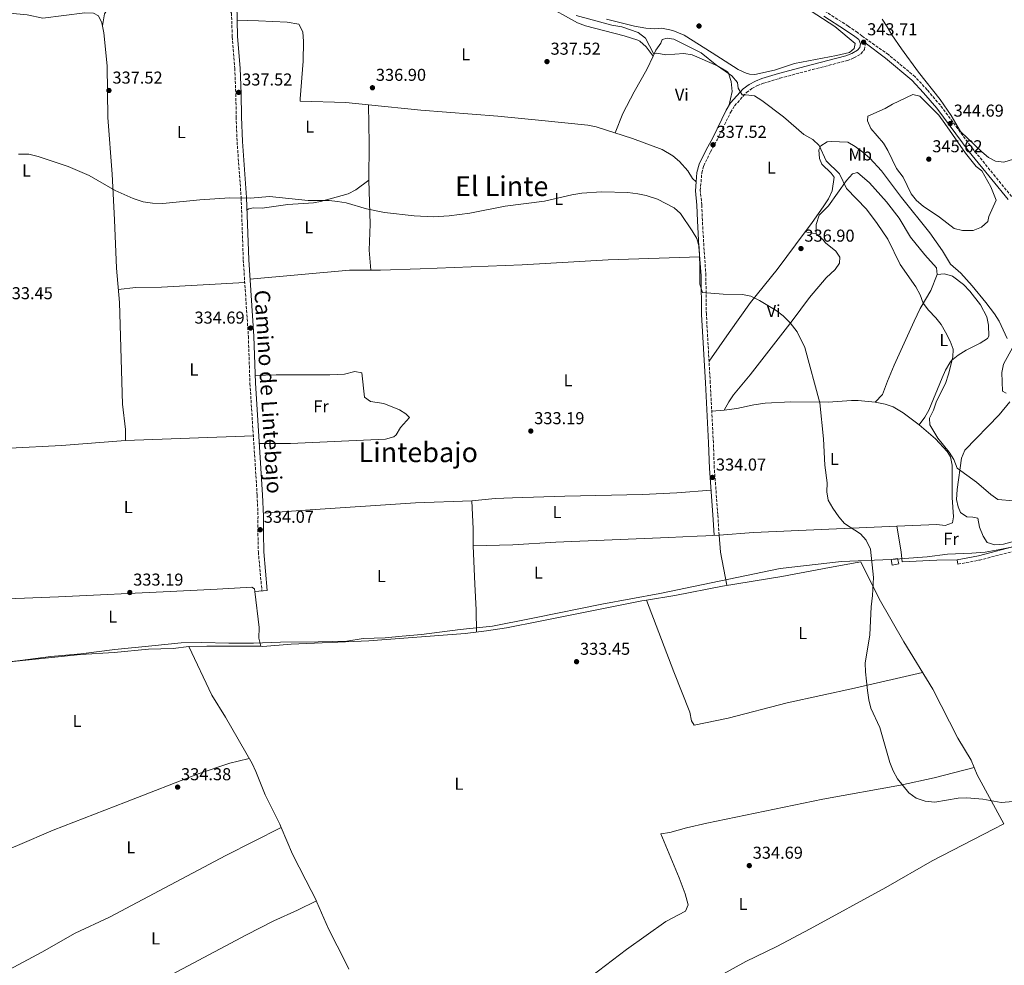
# Model space of a CAD drawing. Units: metres. Extents: x 594118 to 597570, y 4705937 to 4708296.
# Drawn here: x 596699 to 597271, y 4707237 to 4707786 of the extents above; entities that cross this region are included whole.
import ezdxf
from ezdxf.enums import TextEntityAlignment as Align

# ---------------------------------------------------------------- set-up
doc = ezdxf.new("R2010")
doc.units = ezdxf.units.M
doc.header["$MEASUREMENT"] = 0
doc.linetypes.add('DGN Style 3', pattern=[2.435890702152634, 1.739921930109024, -0.6959687720436097])
for name, color, linetype, lineweight in [('Balsa-alberca', 142, 'Continuous', 0), ('Camino', 7, 'DGN Style 3', 0), ('Caseta-cabaña', 1, 'Continuous', 0), ('Cota de punto acotado terreno', 7, 'Continuous', 0), ('Curva de nivel intermedia', 30, 'Continuous', 0), ('Etiqueta de uso rústico', 92, 'Continuous', 0), ('Límite de municipio', 7, 'Continuous', 0), ('Línea de cambio de uso (parcela vista)', 92, 'Continuous', 0), ('Margen derecho', 7, 'Continuous', 0), ('Punto acotado terreno (símbolo)', 7, 'Continuous', 0), ('Texto de Área (paraje) menor', 7, 'Continuous', 0)]:
    doc.layers.add(name, color=color, linetype=linetype, lineweight=lineweight)
doc.styles.add('Style-Arial', font='arial.ttf')

# ---------------------------------------------------------------- blocks, each defined once
blk = doc.blocks.new('5PATER')
at = {"layer": 'Balsa-alberca', "linetype": 'Continuous', "lineweight": 0}
h = blk.add_hatch(color=51, dxfattribs=at)
edge = h.paths.add_edge_path()
edge.add_ellipse((0, 0), major_axis=(-0.1095731443231308, -0.1110710700762829), ratio=0.9994222409660317, start_angle=0, end_angle=360)

msp = doc.modelspace()

# ---------------------------------------------------------------- linework, layer by layer
at = {"layer": 'Camino', "color": 7, "linetype": 'DGN Style 3', "lineweight": 0}
for points in [[(597189.0899999986, 4707776.28, 343.5399999999937), (597188.4899999973, 4707776.760000001, 343.4700000000012), (597185.8500000021, 4707778.890000001, 344.0899999999965), (597180.4099999993, 4707782.550000002, 343.7799999999989), (597167.8299999975, 4707790.640000002, 344.070000000007), (597126.8700000001, 4707819.790000002, 344.3999999999942), (597100.0900000003, 4707838.380000004, 344.7899999999936), (597073.9899999979, 4707855.090000001, 345.3300000000018), (597064.8599999994, 4707863.670000001, 345.3300000000018), (597062.2100000008, 4707867.350000001, 345.3300000000018), (597055.0799999983, 4707880.800000002, 345.0299999999989), (597041.3500000021, 4707905.100000001, 345.020000000004), (597032.6299999983, 4707919.52, 345.3300000000018), (597024.0300000017, 4707934.58, 345.949999999997), (597013.0100000021, 4707951.540000001, 345.949999999997)], [(596811.2199999979, 4707821.890000002, 342.6900000000023), (596816.4799999994, 4707820.070000002, 342.6900000000023), (596820.1600000008, 4707816.800000002, 341.7599999999948), (596820.7100000007, 4707815.940000001, 341.7599999999948), (596821.7899999979, 4707804.07, 340.5), (596821.949999999, 4707795.220000001, 339.5899999999965), (596822.4600000008, 4707776.41, 339.0700000000072), (596823.9299999992, 4707758.050000003, 337.7400000000054), (596824.5700000008, 4707743.17, 337.1399999999995), (596824.7699999998, 4707729.75, 335.8800000000046), (596825.3099999984, 4707715.380000004, 336.1900000000024), (596827.6599999998, 4707682.830000003, 335.2799999999989), (596828.8899999993, 4707646.630000001, 334.9499999999971), (596831.8399999996, 4707602.310000001, 334.3300000000019), (596832.7800000006, 4707574.850000001, 334.2899999999935), (596836.9600000004, 4707509.960000001, 333.7700000000042), (596837.4600000011, 4707497.810000002, 333.7100000000063), (596837.3999999985, 4707487.850000001, 334.0200000000041), (596837.6499999989, 4707476.930000002, 333.7799999999988), (596839.7099999996, 4707454.390000002, 333.7100000000063)], [(597105.3200000006, 4707486.830000001, 333.5700000000069), (597104.6400000012, 4707498.74, 334.1900000000024), (597102.5599999981, 4707525.590000001, 334.4999999999999), (597102.0300000005, 4707540.540000002, 334.199999999997), (597100.2199999979, 4707575.34, 334.1900000000024), (597097.9600000002, 4707615.100000001, 334.8099999999977), (597097.6799999987, 4707637.630000002, 335.8099999999976), (597096.510000002, 4707654.670000001, 335.4299999999931), (597095.6400000001, 4707669.590000001, 336.0299999999989), (597095.3399999985, 4707678.680000001, 336.0399999999935), (597094.4499999988, 4707686.980000001, 336.0399999999935), (597094.86, 4707691.949999999, 336.0399999999935), (597095.2600000001, 4707697.11, 336.6600000000035), (597096.409999999, 4707701.320000002, 337.2799999999988), (597100.3399999985, 4707709.430000001, 338.2100000000063), (597104.1700000018, 4707716.410000001, 337.8999999999943), (597111.9999999994, 4707732.350000001, 338.8300000000019), (597114.3399999996, 4707736.270000001, 339.7599999999949), (597121.2499999986, 4707744, 340.3800000000046), (597124.3799999978, 4707746.279999999, 341.0000000000001), (597127.600000001, 4707748.07, 341.3099999999976), (597131.1599999993, 4707749.370000001, 341.9299999999931), (597140.5899999996, 4707752.27, 342.1499999999941), (597159.5799999975, 4707757.33, 342.8200000000071), (597179.9299999988, 4707762.550000002, 342.8600000000007), (597183.7399999975, 4707764.060000001, 343.1600000000035), (597187.7499999997, 4707766.390000002, 343.1600000000035), (597189.7800000014, 4707768.910000001, 343.4700000000012), (597190.3799999983, 4707772.59, 343.4700000000012), (597190.2899999989, 4707772.830000001, 343.5299999999988)], [(597275.3299999986, 4707683.570000002, 345.020000000004), (597265.7999999999, 4707695.160000001, 344.7100000000065), (597252.7699999989, 4707711.260000001, 345.020000000004), (597233.9100000006, 4707736.580000001, 344.9100000000035), (597226.1900000003, 4707745.560000002, 344.3999999999942), (597219.2699999979, 4707753.100000001, 344.5200000000042), (597203.7600000004, 4707766.029999999, 343.1600000000035), (597189.0899999986, 4707776.28, 343.5399999999937)], [(597244.1700000024, 4707469.880000002, 337.5899999999966), (597256.5700000009, 4707472.210000001, 337.5899999999966), (597280.1200000008, 4707478.34, 339.1399999999993), (597286.5399999979, 4707480.020000001, 339.7599999999949), (597294.3900000001, 4707482.250000001, 341.9299999999931), (597300.5199999991, 4707483.449999999, 341.6799999999931)]]:
    msp.add_polyline3d(points, dxfattribs=at)
at = {"layer": 'Caseta-cabaña', "color": 1, "linetype": 'Continuous', "lineweight": 0}
msp.add_polyline3d([(597209.7800000003, 4707470, 338.5200000000041), (597205.8600000005, 4707469.380000001, 338.2100000000065), (597205.3200000003, 4707472.51, 338.5200000000041), (597209.0499999998, 4707473.109999999, 338.5200000000041)], close=True, dxfattribs=at)
msp.add_polyline3d([(597205.8600000005, 4707469.380000001, 338.2100000000065), (597205.3200000003, 4707472.51, 338.5200000000041), (597209.0499999998, 4707473.109999999, 338.5200000000041), (597209.7800000003, 4707470, 338.5200000000041), (597205.8600000005, 4707469.380000001, 338.2100000000065)], dxfattribs=at)
at = {"layer": 'Curva de nivel intermedia', "color": 30, "linetype": 'Continuous', "lineweight": 0, "flags": 128}
for points, elevation in [([(597022.3300000007, 4707788.789999999), (597042.9700000003, 4707783.23), (597048.8200000019, 4707782.220000002), (597058.25, 4707778.859999999), (597062.5500000005, 4707775.609999999), (597067.3300000015, 4707766.640000001), (597069.2000000002, 4707766.84), (597074.4599999995, 4707765.9), (597084.8300000008, 4707766.619999999), (597089.7900000006, 4707765.980000001), (597104.4500000011, 4707759.579999999), (597112.850000001, 4707753.759999999), (597115.9600000002, 4707749.84), (597116.4299999995, 4707746.499999999), (597118.7499999997, 4707742.569999999), (597120.9500000014, 4707742.739999999), (597125.8900000011, 4707742.010000001), (597130.2499999997, 4707739.429999999), (597142.8200000003, 4707729.929999999), (597154.5199999993, 4707719.660000001), (597159.7899999998, 4707716.599999999), (597163.5000000002, 4707713.25), (597167.6200000019, 4707704.199999998), (597175.2400000016, 4707696.71), (597179.4000000014, 4707688.119999998), (597190.9400000017, 4707676.26), (597197.2500000015, 4707667.930000001), (597203.3899999993, 4707658.789999999), (597210.6500000014, 4707644.09), (597219.7400000019, 4707631.09), (597222.2100000017, 4707626.330000001), (597223.9700000008, 4707621.489999999)], 340.0000000000001), ([(597200.040000001, 4707786.699999998), (597203.0300000017, 4707782.21), (597205.7300000017, 4707777.489999999), (597211.4300000014, 4707769.409999999)], 345.0000000000001), ([(597211.4300000014, 4707769.409999999), (597221.2599999995, 4707755.800000002), (597233.7400000008, 4707739.930000001), (597240.1500000014, 4707730.689999999), (597245.5899999995, 4707721.409999998), (597257.9800000013, 4707709.509999999), (597261.8300000003, 4707706.31), (597266.0500000003, 4707704.079999999), (597270.7400000021, 4707703.61), (597286.4800000021, 4707708.429999999)], 345.0000000000001), ([(597217.9400000003, 4707742.909999999), (597206.0500000013, 4707737.300000001), (597201.7799999999, 4707734.690000001), (597191.8600000002, 4707730.309999999), (597191.5300000017, 4707727.59), (597193.540000001, 4707723.08), (597200.8300000001, 4707714.550000001), (597203.4000000004, 4707710.26), (597208.3800000004, 4707699.869999998), (597212.2600000007, 4707694.74), (597216.9900000005, 4707685.17), (597220.0400000013, 4707681.210000001), (597223.8900000004, 4707677.91), (597233.3600000008, 4707671.619999997), (597241.9700000007, 4707665.02), (597246.820000001, 4707663.75), (597252.9299999998, 4707663.899999999), (597257.8400000005, 4707665.699999999), (597261.5599999998, 4707669.029999999), (597262.0200000004, 4707671.880000002), (597266.360000001, 4707681.399999999), (597263.2400000007, 4707689.099999999), (597258.0199999993, 4707698.489999999), (597254.7000000001, 4707700.939999999), (597248.4700000007, 4707708.76), (597236.4600000011, 4707726.02), (597233.0200000011, 4707730.749999999), (597221.9800000016, 4707741.829999999), (597217.9400000003, 4707742.909999999)], 345.0000000000001), ([(596698.3800000014, 4707708.230000001), (596704.3000000002, 4707708.119999998), (596709.6600000003, 4707706.88), (596727.1200000013, 4707701.050000001), (596739.3299999998, 4707695.749999999), (596754.5400000003, 4707687.099999999), (596764.9100000015, 4707682.489999999), (596770.6700000016, 4707680.5), (596776.0700000018, 4707679.609999998), (596782.1300000014, 4707679.439999999), (596803.5700000012, 4707681.600000001), (596821.150000001, 4707682.800000001), (596833.0700000012, 4707682.630000001), (596844.1700000011, 4707683.520000001), (596866.6600000014, 4707681.33), (596878.7300000014, 4707681.220000001), (596883.7100000014, 4707680.720000001), (596888.7600000007, 4707679.789999999), (596900.4700000008, 4707676.359999998), (596910.9699999995, 4707674.3), (596928.280000001, 4707672.3), (596939.4099999999, 4707671.800000001), (596948.5300000017, 4707672.289999999), (596960.480000001, 4707673.810000001), (596980.9700000009, 4707677.949999998), (597003.9200000018, 4707680.909999999), (597019.8099999994, 4707684.57), (597025.5800000007, 4707685.519999999), (597037.0899999995, 4707686.260000001), (597052.3800000004, 4707685.810000001), (597058.1000000002, 4707685.160000001), (597062.9900000008, 4707684.13), (597069.6200000005, 4707682.069999999), (597079.2200000006, 4707676.98), (597082.950000001, 4707673.640000001), (597089.7900000006, 4707663.67), (597092.3800000012, 4707659.21), (597093.7400000002, 4707654.390000002), (597094.2600000009, 4707643.249999999), (597094.1800000005, 4707632.550000002), (597095.7600000009, 4707627.789999999), (597107.7400000015, 4707626.840000001), (597118.8900000005, 4707626.63), (597123.79, 4707625.640000001), (597128.760000001, 4707623.099999999), (597138.5800000002, 4707617.31), (597142.5300000019, 4707614.25), (597146.7499999999, 4707610.119999999), (597150.6900000004, 4707604.819999999), (597155.2600000014, 4707595.880000001), (597163.820000002, 4707563.730000001), (597166.0800000018, 4707542.640000002), (597166.8100000005, 4707527.46), (597168.0700000012, 4707517.23)], 334.9999999999999), ([(597223.9700000008, 4707621.489999999), (597227.0000000016, 4707617.509999999), (597231.270000001, 4707613.069999999), (597234.2999999997, 4707609.09), (597236.9800000017, 4707604.689999999), (597239.6999999997, 4707599.539999997), (597241.3899999995, 4707594.83), (597241.1700000005, 4707590.099999999), (597238.5599999998, 4707580.3), (597236.8800000012, 4707574.91), (597231.6300000007, 4707564.600000001), (597229.9100000019, 4707559.32), (597227.6500000021, 4707554.829999999), (597227.8100000009, 4707550.869999999), (597232.5499999995, 4707543.210000001), (597239.0500000016, 4707534.960000001), (597241.7800000008, 4707530.779999999), (597243.7000000008, 4707525.67), (597254.9100000003, 4707517.569999999), (597263.2899999998, 4707510.4), (597267.3700000013, 4707507.48), (597276.4900000008, 4707506.65)], 340.0000000000001), ([(597276.0199999993, 4707596.070000002), (597270.5600000009, 4707586.210000002), (597269.5900000008, 4707581.300000001), (597270.0600000002, 4707570.42), (597272.1100000021, 4707569.289999999)], 345.0000000000001), ([(597168.0700000012, 4707517.23), (597167.9700000006, 4707511.99), (597168.8300000011, 4707507.07), (597171.3800000014, 4707502.430000001), (597175.0100000014, 4707497.32), (597178.2900000004, 4707493.519999999), (597187.4900000005, 4707487.48), (597190.9100000003, 4707483.84), (597193.2400000015, 4707478.619999999), (597195.1000000011, 4707462.179999999), (597194.5700000015, 4707451.630000001), (597193.7500000012, 4707445.06), (597193.0100000014, 4707428.850000001), (597190.3200000002, 4707412.29), (597190.4499999997, 4707407.29), (597191.600000001, 4707396.51), (597192.2800000004, 4707390.949999998), (597193.4900000019, 4707386.100000001), (597198.8099999994, 4707374.92), (597204.5700000017, 4707354.609999998), (597206.4699999993, 4707349.869999998), (597209.1100000013, 4707345.09), (597215.6900000017, 4707336.98), (597219.7700000008, 4707333.909999998), (597225.1900000012, 4707332.119999998), (597230.6400000006, 4707331.48), (597244.3400000001, 4707333.849999999), (597249.3300000011, 4707333.989999999), (597258.52, 4707333.33), (597269.1799999997, 4707331.289999999), (597280.6600000017, 4707332.349999999)], 334.9999999999999)]:
    msp.add_lwpolyline(points, dxfattribs=dict(at, elevation=elevation))
at = {"layer": 'Límite de municipio', "color": 7, "linetype": 'Continuous', "lineweight": 0}
msp.add_polyline3d([(596687.8999999985, 4707412.52, 333.7), (596699.1799999997, 4707413.949999999, 333.7), (596717.1600000003, 4707416.230000001, 333.69), (596734.5899999999, 4707417.790000001, 333.7), (596754.3099999987, 4707420.26, 333.69), (596775.8099999987, 4707422.449999999, 334), (596792.870000001, 4707424.180000001, 333.99), (596804.8299999982, 4707424.42, 333.77), (596820.5, 4707423.930000001, 333.71), (596834.8900000006, 4707424.060000001, 333.71), (596850.5500000007, 4707424.59, 333.71), (596872.3200000003, 4707424.790000001, 333.7), (596889.129999999, 4707425.199999999, 333.71), (596898.5399999992, 4707426.689999999, 333.68), (596911.3999999985, 4707427.060000001, 333.58), (596921.1799999997, 4707427.980000001, 333.4700000000001), (596932.5199999996, 4707429.040000001, 333.3400000000001), (596954.9100000003, 4707431.92, 333.08), (596973.7399999984, 4707433.880000001, 333.42), (596996.1799999997, 4707438.359999999, 333.45), (596999.1400000006, 4707438.949999999, 333.43), (597037.3099999987, 4707446.680000001, 333.31), (597070.879999999, 4707452.84, 333.42), (597140.9299999997, 4707467.350000001, 334.23), (597176.4299999997, 4707471.369999999, 334.45), (597205.3299999982, 4707472.65, 335.95), (597212.8299999982, 4707473.16, 337.04), (597226.3299999982, 4707474.119999999, 336.76), (597238.0300000012, 4707475.630000001, 336.88), (597252.1600000003, 4707476.27, 337.68), (597260.0399999992, 4707476.84, 337.87), (597268.5700000003, 4707478.460000001, 338.19), (597279.120000001, 4707480.460000001, 338.89)], dxfattribs=at)
at = {"layer": 'Línea de cambio de uso (parcela vista)', "color": 92, "linetype": 'Continuous', "lineweight": 0, "extrusion": (0.01831325461007612, -0.02506024943992423, 0.9995181882305071), "elevation": -106704.7419171422, "flags": 128}
msp.add_lwpolyline([(3259725.736258698, 3447077.61317299), (3259725.736258698, 3447077.61639479)], dxfattribs=at)
at = {"layer": 'Línea de cambio de uso (parcela vista)', "color": 92, "linetype": 'Continuous', "lineweight": 0, "extrusion": (-0.6671220129838088, -0.01528049703284145, 0.7447917334415443), "elevation": -469892.1482240535, "flags": 128}
msp.add_lwpolyline([(-4692833.876391711, 524966.0533294792), (-4692811.402420953, 524965.9933861548), (-4692790.161654664, 524965.1254068171)], dxfattribs=at)
at = {"layer": 'Línea de cambio de uso (parcela vista)', "color": 92, "linetype": 'Continuous', "lineweight": 0, "extrusion": (-0.09070061721999298, 0.01772137976392247, 0.9957205183861461), "elevation": 29599.10207637614, "flags": 128}
msp.add_lwpolyline([(-4734808.96043433, -315269.3137053493), (-4734808.960434331, -315262.7130905107)], dxfattribs=at)
at = {"layer": 'Línea de cambio de uso (parcela vista)', "color": 92, "linetype": 'Continuous', "lineweight": 0, "extrusion": (0.05505524417081612, 0.005206893758434215, 0.9984697333152769), "elevation": 57719.2423854095, "flags": 128}
msp.add_lwpolyline([(4630424.961492772, -1036092.482440831), (4630424.961492773, -1036085.249287992)], dxfattribs=at)
at = {"layer": 'Línea de cambio de uso (parcela vista)', "color": 92, "linetype": 'Continuous', "lineweight": 0, "extrusion": (0.004173019447732958, 0.0001501814520203492, 0.9999912816391053), "elevation": 3531.10592730263, "flags": 128}
msp.add_lwpolyline([(596828.1515244669, 4707543.95278146), (596753.9608768091, 4707541.282781431)], dxfattribs=at)
at = {"layer": 'Línea de cambio de uso (parcela vista)', "color": 92, "linetype": 'Continuous', "lineweight": 0, "extrusion": (0.4263459583241639, 0.00329559529071825, 0.9045541790696289), "elevation": 270328.20048342, "flags": 128}
msp.add_lwpolyline([(4702725.578897829, -572740.6667500427), (4702735.578212607, -572740.8074766202), (4702751.754763507, -572739.9396627254)], dxfattribs=at)
at = {"layer": 'Línea de cambio de uso (parcela vista)', "color": 92, "linetype": 'Continuous', "lineweight": 0, "flags": 128}
for points, elevation in [([(597105.3200000003, 4707486.83), (597106.2100000001, 4707476.859999999), (597109.9400000004, 4707457.600000001)], 334.0099999999948), ([(597243.6799999997, 4707472.5), (597244.1699999999, 4707469.880000001)], 337.4100000000035), ([(596835.6753000002, 4707453.9605), (596838.0899999999, 4707433.119999999), (596837.9299999997, 4707426.949999999), (596839.1699999999, 4707422.25)], 333.7100000000065), ([(596797.2300000006, 4707421.949999999), (596797.2318000002, 4707421.9463)], 333.7100000000065), ([(596850.9400000004, 4707316.880000001), (596850.9359999998, 4707316.877900001)], 334.0200000000041)]:
    msp.add_lwpolyline(points, dxfattribs=dict(at, elevation=elevation))
at = {"layer": 'Línea de cambio de uso (parcela vista)', "color": 92, "linetype": 'Continuous', "lineweight": 0, "extrusion": (-0.0546205609362008, 0.8953292781771243, 0.4420430725187813), "elevation": 4182284.067106372, "flags": 128}
msp.add_lwpolyline([(-882649.829200649, -2060678.622318562), (-882649.8791078641, -2060678.620972698), (-882669.8262117474, -2060678.990214071), (-882753.2069175658, -2060675.868676418)], dxfattribs=at)
at = {"layer": 'Línea de cambio de uso (parcela vista)', "color": 92, "linetype": 'Continuous', "lineweight": 0, "extrusion": (-0.03737659683526678, -0.003526088470326611, 0.9992950298631098), "elevation": -38573.28048318514, "flags": 128}
msp.add_lwpolyline([(-4630588.470968716, 1035614.908810887), (-4630588.470968716, 1035614.903483598)], dxfattribs=at)
at = {"layer": 'Línea de cambio de uso (parcela vista)', "color": 92, "linetype": 'Continuous', "lineweight": 0, "extrusion": (-0.04266371218475905, -0.004213106155341624, 0.9990806060569588), "elevation": -44962.99518440501, "flags": 128}
msp.add_lwpolyline([(-4626014.134277647, 1055614.768569043), (-4626014.134277648, 1055607.542278128)], dxfattribs=at)
at = {"layer": 'Línea de cambio de uso (parcela vista)', "color": 92, "linetype": 'Continuous', "lineweight": 0}
for points in [[(597067.0181, 4707765.152600001, 338.9501000000019), (597063.0300000003, 4707770.560000001, 339.2599999999948), (597059.2999999998, 4707773.92, 338.9900000000052), (597058.2400000002, 4707774.42, 338.9499999999971), (597050.1799999997, 4707776.960000001, 338.9499999999971), (597027.8200000003, 4707782.67, 339.2599999999948), (597023.1399999997, 4707784.430000001, 339.2599999999948), (597003.4699999997, 4707795.310000001, 339.570000000007), (596998.1399999997, 4707799.600000001, 339.570000000007), (596993.6299999999, 4707801.779999999, 339.6399999999995), (596975.7999999998, 4707808.4, 340.179999999993), (596959, 4707815.359999999, 340.179999999993), (596944.4900000002, 4707819.15, 340.4900000000052), (596916.2100000001, 4707829.560000001, 340.6300000000047), (596899.4699999997, 4707835.25, 340.8000000000029), (596894.5999999996, 4707836.439999999, 340.8099999999977), (596888.04, 4707837.430000001, 340.8000000000029), (596878.1100000005, 4707838.59, 341.0500000000029), (596872.29, 4707839.42, 341.7100000000065), (596868.29, 4707840.180000001, 342.3500000000058), (596865.2000000002, 4707841.800000001, 342.9700000000012), (596864.1634000001, 4707842.7674, 342.9700000000012)], [(596747.04, 4707782.83, 339.1000000000058), (596748.2400000002, 4707789.77, 340.0299999999988), (596751.0599999996, 4707793.9, 340.0299999999988), (596754.9900000002, 4707794.869999999, 340.0299999999988), (596759.9600000001, 4707795.460000001, 340.0299999999988), (596817.3899999997, 4707798.15, 340.0299999999988), (596820, 4707796.480000001, 339.7200000000012), (596820.3600000005, 4707793.109999999, 339.4100000000035), (596822.0899999999, 4707790.029999999, 339.7200000000012)], [(597039.9100000003, 4707786.640000001, 342.0500000000029), (597056.1299999999, 4707782.609999999, 342.0500000000029), (597062.8499999996, 4707781.350000001, 342.0500000000029), (597067.8399999999, 4707781.100000001, 341.8099999999977), (597072.0899999999, 4707781.369999999, 341.7400000000052), (597078.5499999998, 4707780.119999999, 341.7400000000052), (597085.1600000003, 4707777.42, 341.7400000000052), (597101.3499999996, 4707766.99, 342.0500000000029), (597116.4900000002, 4707757.42, 341.7400000000052), (597121.0199999996, 4707755.33, 341.7100000000065), (597123.0999999996, 4707754.730000001, 341.7400000000052), (597126.04, 4707754.560000001, 342.0500000000029), (597137.5700000003, 4707757, 342.2100000000065), (597149.1900000004, 4707760.930000001, 342.6600000000035), (597173.5099999999, 4707765.480000001, 342.9700000000012), (597181.1100000005, 4707767.26, 342.9700000000012), (597183.7800000003, 4707769.5, 343.2799999999988), (597184.4400000004, 4707772.49, 343.5899999999965), (597172.6699999999, 4707782.41, 344.2100000000065), (597144.4299999997, 4707800.789999999, 344.5200000000041)], [(596643.4278999995, 4707786.0636, 339.7197000000015), (596653.1299999999, 4707790.480000001, 339.3500000000058), (596656.4800000006, 4707791.350000001, 339.4100000000035), (596661.4600000001, 4707792, 339.4900000000052), (596666.4699999997, 4707792.189999999, 339.5899999999965), (596676.4800000006, 4707791.630000001, 339.7200000000012), (596703.4199999999, 4707789.08, 339.7200000000012), (596712.3899999997, 4707787.130000001, 339.7200000000012), (596736.8600000005, 4707790.230000001, 339.7200000000012), (596741.8099999996, 4707790.140000001, 339.7200000000012), (596744.8200000003, 4707788.65, 339.7200000000012), (596746.7199999997, 4707784.480000001, 339.7200000000012), (596747.8200000003, 4707778.76, 339.7200000000012), (596749.8799999999, 4707759.52, 337.8600000000006), (596750.2800000003, 4707729.539999999, 336.7100000000065), (596752.7300000006, 4707696.59, 335.070000000007), (596754.1200000001, 4707669.980000001, 334.7599999999948), (596755.1799999997, 4707641.880000001, 333.8399999999965), (596756.9400000004, 4707621.960000001, 333.5299999999988), (596758.7699999996, 4707562.970000001, 333.5299999999988), (596760.4400000004, 4707548.060000001, 333.5800000000018), (596760.5499999998, 4707541.76, 333.2200000000012)], [(596825.3600000005, 4707786.119999999, 337.7200000000012), (596837.6600000003, 4707785.699999999, 338.8699999999953), (596854.4000000004, 4707784.869999999, 338.4199999999983), (596861.1399999997, 4707783.630000001, 338.3300000000018), (596863.5700000003, 4707779.230000001, 338.3300000000018), (596863.8300000001, 4707773.550000001, 338.3300000000018), (596863.6299999999, 4707762.26, 337.7700000000041), (596861.8799999999, 4707740.42, 337.1000000000058), (596862.0300000003, 4707738.970000001, 337.1000000000058), (596888.4900000002, 4707738.130000001, 336.7599999999948), (596901.5999999996, 4707736.8391, 336.675900000002)], [(597110.9500000002, 4707736.130000001, 338.9499999999971), (597112.9600000001, 4707744.609999999, 339.570000000007), (597112.3399999999, 4707750.380000001, 339.570000000007), (597110.9100000003, 4707755.17, 339.570000000007), (597110.2800000003, 4707756, 339.570000000007), (597104.0499999998, 4707759.710000001, 340.8099999999977), (597095, 4707767.01, 340.8099999999977), (597079.0599999996, 4707775.029999999, 340.8099999999977), (597075.1100000005, 4707775.58, 340.8099999999977), (597072.2699999996, 4707774.789999999, 340.5), (597071.5199999996, 4707772.76, 340.5), (597068.6299999999, 4707768.689999999, 340.1999999999971), (597067.0181, 4707765.152600001, 339.9081000000006)], [(597067.0181, 4707765.152600001, 339.9081000000006), (597063.4400000004, 4707757.300000001, 339.2599999999948), (597055.9800000006, 4707744.310000001, 338.5), (597049.4500000002, 4707731.82, 338.0399999999936), (597044.9500000002, 4707720.52, 337.3999999999942)], [(596901.5999999996, 4707736.8391, 336.675900000002), (596932.1500000004, 4707733.83, 336.4799999999959), (596976.8499999996, 4707730.300000001, 335.4799999999959), (597002.3600000005, 4707727.730000001, 335.5500000000029), (597029.0499999998, 4707725.060000001, 336.6699999999983), (597033.9299999997, 4707724.01, 336.7700000000041), (597055.04, 4707717.32, 337.1000000000058), (597072.2599999999, 4707710.869999999, 337.0099999999948), (597078.5, 4707707.189999999, 336.7899999999936), (597082.3600000005, 4707703.949999999, 336.6600000000035), (597087.2300000006, 4707698.390000001, 336.4799999999959), (597089.8600000005, 4707694.109999999, 336.5599999999977), (597092.04, 4707692.180000001, 335.8600000000006)], [(597155.3996000001, 4707663.120300001, 336.8254000000015), (597159, 4707667.949999999, 337.2799999999988), (597166.2100000001, 4707678.140000001, 338.1600000000035), (597168.9000000004, 4707682.300000001, 338.8600000000006), (597171.1100000005, 4707686.939999999, 339.3999999999942), (597172.2100000001, 4707694.84, 339.3999999999942), (597170.5099999999, 4707697.09, 339.0899999999965), (597165.0800000001, 4707702.34, 339.3999999999942), (597163.7599999999, 4707705.609999999, 339.3999999999942), (597163.3799999999, 4707710.59, 340), (597164.4299999997, 4707712.980000001, 340.3300000000018), (597168.0700000003, 4707715.310000001, 340.3300000000018), (597170.4699999997, 4707715.57, 340.9499999999971), (597180.25, 4707715.16, 342.5), (597184.4199999999, 4707712.65, 343.6499999999942), (597188.9100000003, 4707709.24, 344.0099999999948), (597192.9199999999, 4707705.810000001, 344.0500000000029), (597199.79, 4707698.52, 344.0299999999988), (597211.4199999999, 4707682.980000001, 344.3600000000006), (597227.8600000005, 4707662.41, 343.9600000000065), (597235.1699999999, 4707651.960000001, 343.7400000000052), (597239.9000000004, 4707644.199999999, 343.7400000000052), (597245.7999999998, 4707638.99, 343.429999999993), (597252.4900000002, 4707631.560000001, 343.429999999993), (597260.4100000003, 4707621.91, 343.429999999993), (597265.3700000001, 4707615.310000001, 343.429999999993), (597268.0499999998, 4707611.09, 343.6499999999942), (597272.7300000006, 4707601.02, 343.7400000000052)], [(596901.9101, 4707693.119999999, 334.929999999993), (596894.25, 4707687.439999999, 334.929999999993), (596889.8200000003, 4707685.199999999, 334.929999999993), (596873.8399999999, 4707680.689999999, 335.1300000000047), (596869.75, 4707679.949999999, 335.2400000000052), (596854.79, 4707678.83, 335.5500000000029), (596839.9400000004, 4707676.76, 335.5500000000029), (596834.79, 4707676.949999999, 335.0500000000029), (596832.1900000004, 4707676.41, 335.2400000000052), (596831.0700000003, 4707675.82, 335.5500000000029)], [(596901.9101, 4707693.119999999, 335.8607999999949), (596901.9100000003, 4707693.09, 335.8600000000006), (596902.7100000001, 4707667.390000001, 334.929999999993), (596902.1299999999, 4707652.380000001, 334.7299999999959), (596903.0899999999, 4707640.720000001, 334.3099999999977)], [(597161.8499999996, 4707661.859999999, 337.8500000000058), (597161.7699999996, 4707667.199999999, 338.4700000000012), (597163.5999999996, 4707672.75, 338.4700000000012), (597168.8600000005, 4707678.180000001, 338.7799999999988), (597179.4400000004, 4707692.930000001, 340.6399999999995), (597182.9299999997, 4707696.710000001, 340.6399999999995), (597185.7599999999, 4707697.5, 340.6399999999995), (597192.7400000002, 4707691.439999999, 340.6399999999995), (597202.5700000003, 4707680.539999999, 340.6399999999995), (597210.0099999999, 4707670.91, 340.6399999999995), (597216.54, 4707659.939999999, 340.9499999999971), (597224.9400000004, 4707649.65, 341.570000000007), (597231.5899999999, 4707642.09, 341.570000000007), (597232, 4707638.24, 341.570000000007)], [(597099.5099999999, 4707587.82, 333.8300000000018), (597111.2400000002, 4707604.529999999, 334.5800000000018), (597123.5800000001, 4707622.01, 334.4499999999971), (597139.04, 4707641.180000001, 334.7599999999948), (597155.3996000001, 4707663.120300001, 336.8254000000015)], [(597161.8499999996, 4707661.859999999, 337.2299999999959), (597165.5499999998, 4707658.619999999, 337.5099999999948), (597167.2800000003, 4707656.609999999, 337.5399999999936), (597173.1399999997, 4707651.880000001, 337.5399999999936), (597175.4699999997, 4707648.24, 337.5399999999936), (597175.3499999996, 4707644.82, 337.5399999999936), (597172.8300000001, 4707641.15, 337.5399999999936), (597167.5199999996, 4707636.199999999, 337.5399999999936), (597157.8499999996, 4707624.82, 336.1100000000006), (597147.8600000005, 4707611.289999999, 335.3800000000047), (597123.4400000004, 4707579.92, 334.1399999999995), (597113.79, 4707568.369999999, 333.3699999999953), (597110.9600000001, 4707564.27, 333.4199999999983), (597108.2699999996, 4707559.460000001, 333.8300000000018)], [(597094.0999999996, 4707648.42, 335.8600000000006), (597040.9400000004, 4707646.83, 334.7899999999936), (596991.0199999996, 4707643.939999999, 334.9499999999971), (596931.7100000001, 4707641.58, 334.2799999999988), (596908.6100000005, 4707640.710000001, 334.3099999999977), (596890.6100000005, 4707640.730000001, 334.6199999999953), (596832.7999999998, 4707635.51, 334.6199999999953)], [(597232, 4707638.24, 341.570000000007), (597228.3799999999, 4707629.02, 340.2299999999959), (597222.2599999999, 4707618.439999999, 339.5299999999988), (597218.6799999997, 4707611.109999999, 339.2200000000012), (597207, 4707585.460000001, 338.1600000000035), (597203.2000000002, 4707576.230000001, 337.3500000000058), (597200.25, 4707568.470000001, 337.2299999999959), (597196, 4707564.02, 337.2299999999959)], [(597232, 4707638.24, 341.2599999999948), (597236.3300000001, 4707638.699999999, 341.570000000007), (597241.0300000003, 4707637.289999999, 341.5800000000018), (597247.3799999999, 4707632.359999999, 341.7200000000012), (597251.0300000003, 4707628.600000001, 341.8800000000047), (597257.25, 4707620.51, 342.179999999993), (597260.9100000003, 4707613.609999999, 342.4900000000052), (597261.9299999997, 4707608.689999999, 342.5200000000041), (597262.0999999996, 4707602.4, 342.2400000000052), (597261.2800000003, 4707601, 342.179999999993), (597257, 4707598.380000001, 342.1900000000023), (597248.8600000005, 4707594.32, 341.8800000000047), (597244.3099999996, 4707591.4, 340.9499999999971), (597240.4699999997, 4707588.27, 340.2200000000012), (597239.4299999997, 4707586.99, 340.0200000000041), (597236.9600000001, 4707582.630000001, 339.5800000000018), (597235.0199999996, 4707578.24, 339.3999999999942), (597227.2300000006, 4707559.4, 339.2100000000065), (597224.8300000001, 4707555.26, 339.0899999999965), (597221.6200000001, 4707550.91, 339.0899999999965)], [(596829.75, 4707633.58, 334.4499999999971), (596781.4000000004, 4707630.84, 333.8300000000018), (596766.4000000004, 4707630.600000001, 333.8300000000018), (596756.2699999996, 4707629.600000001, 333.8300000000018)], [(596835.79, 4707579.58, 334.3099999999977), (596847.9100000003, 4707579.9, 334), (596879.1900000004, 4707579.939999999, 334), (596887.7599999999, 4707580.279999999, 334), (596893.6900000004, 4707581.859999999, 334), (596897.8700000001, 4707581.039999999, 334), (596899.4100000003, 4707566.930000001, 334), (596902.8200000003, 4707564.34, 334), (596910.5, 4707563.25, 334), (596919.5999999996, 4707559.51, 334), (596923.2999999998, 4707557.33, 334), (596925.4800000006, 4707555.130000001, 334), (596920.2800000003, 4707549.220000001, 334.3099999999977), (596917.6500000004, 4707544.970000001, 334.3099999999977), (596916.4600000001, 4707543.949999999, 334.3099999999977), (596911.5999999996, 4707542.550000001, 334.3099999999977), (596856.2699999996, 4707540.08, 334.1499999999942), (596838.2000000002, 4707539.960000001, 334.6199999999953)], [(597196, 4707564.02, 336.929999999993), (597186.1699999999, 4707564.91, 336.929999999993), (597182.2699999996, 4707564.980000001, 336.3099999999977), (597168.7599999999, 4707564.02, 335.3800000000047), (597147.0700000003, 4707564.15, 334.6499999999942), (597132.0899999999, 4707563.470000001, 334.1499999999942), (597125.4600000001, 4707562.539999999, 334.1399999999995), (597115.6900000004, 4707560.380000001, 334.1399999999995), (597108.2699999996, 4707559.460000001, 334.0500000000029)], [(597221.6200000001, 4707550.91, 338.9799999999959), (597212.3600000005, 4707557.930000001, 338.5599999999977), (597206.5099999999, 4707561.25, 338.1600000000035), (597201.7999999998, 4707562.930000001, 337.6300000000047), (597196, 4707564.02, 336.929999999993)], [(597274.3399999999, 4707564.16, 344.6000000000058), (597268.0300000003, 4707556.67, 344.2700000000041), (597248.0700000003, 4707536.109999999, 341.8800000000047), (597246.2400000002, 4707531.480000001, 341.3099999999977), (597243.7000000002, 4707513.26, 338.7799999999988), (597243.3600000005, 4707507.390000001, 338.4700000000012), (597244.2999999998, 4707503.109999999, 338.4700000000012), (597245.6200000001, 4707499.850000001, 338.4700000000012), (597249.2999999998, 4707497.32, 338.4700000000012), (597252.7199999997, 4707497.199999999, 338.1600000000035), (597255.7100000001, 4707496.550000001, 338.1600000000035), (597256.75, 4707491.310000001, 338.1600000000035), (597258.7599999999, 4707486.180000001, 338.1600000000035), (597261.0999999996, 4707482.529999999, 338.1600000000035), (597265.6299999999, 4707481.07, 338.1600000000035), (597270.6100000005, 4707481.560000001, 338.1600000000035), (597282.7400000002, 4707484.850000001, 338.7799999999988)], [(597208.5800000001, 4707491.91, 336), (597231.8200000003, 4707492.939999999, 336.6199999999953), (597236.8099999996, 4707492.439999999, 336.7599999999948), (597240.9600000001, 4707493.92, 336.929999999993), (597241.5599999996, 4707497.390000001, 337.2400000000052), (597240.75, 4707508.609999999, 338.1499999999942), (597240.7699999996, 4707527.460000001, 338.4700000000012), (597239.7199999997, 4707532.350000001, 338.8800000000047), (597237.9699999997, 4707535.430000001, 339.0899999999965), (597231.0899999999, 4707542.810000001, 339.1900000000023), (597221.6200000001, 4707550.91, 338.9799999999959)], [(596760.5499999998, 4707541.76, 333.5299999999988), (596723.2400000002, 4707538.9, 334.1900000000023), (596693.29, 4707537.220000001, 333.5500000000029), (596652.5398000004, 4707535.33, 333.5299999999988)], [(596961.6299999999, 4707506.680000001, 333.8500000000058), (596975.2599999999, 4707508.050000001, 333.8099999999977), (596985.25, 4707508.529999999, 333.570000000007), (597015.7800000003, 4707509.369999999, 333.1399999999995), (597060.79, 4707510.390000001, 333.179999999993), (597080.7599999999, 4707511.350000001, 333.4499999999971), (597100.7100000001, 4707512.82, 333.8500000000058)], [(596961.6299999999, 4707506.680000001, 333.5399999999936), (596929.0099999999, 4707505.449999999, 333.8800000000047), (596867.8300000001, 4707501.52, 333.0299999999988), (596840.5499999998, 4707499.600000001, 333.8500000000058)], [(597105.3200000003, 4707486.83, 334.4700000000012), (597097.6600000003, 4707486.41, 332.5099999999948), (597092.7000000002, 4707486.15, 332.320000000007), (597075.9100000003, 4707485.310000001, 333.5399999999936), (597010.4100000003, 4707482.720000001, 333.8500000000058), (596985.4600000001, 4707481.09, 333.929999999993), (596962.4900000002, 4707480.51, 333.5399999999936)], [(597243.6799999997, 4707472.5, 337.4100000000035), (597231.79, 4707472.220000001, 336.3000000000029), (597211.7800000003, 4707471.33, 336.4799999999959), (597211.0899999999, 4707476.83, 338.2599999999948), (597210.2999999998, 4707481.779999999, 337.9199999999983), (597208.5800000001, 4707491.91, 336.1699999999983)], [(596962.4900000002, 4707480.51, 333.8500000000058), (596963.4100000003, 4707458.230000001, 333.5399999999936), (596964.2400000002, 4707443.26, 332.9499999999971), (596964.4500000002, 4707430.4, 332.9199999999983)], [(597063.0999999996, 4707448.950300001, 333.3999999999942), (597079.5899999999, 4707451.609999999, 333.3999999999942), (597107.29, 4707457.17, 334.0200000000041), (597141.8399999999, 4707462.75, 334.3300000000018), (597169.4900000002, 4707468.01, 334.0200000000041), (597187.6900000004, 4707471.16, 334.9499999999971), (597198.3499999996, 4707449.779999999, 335.2599999999948), (597212.7699999996, 4707424.83, 335.2599999999948), (597229.5, 4707397.300000001, 335.2599999999948), (597244.0800000001, 4707368.800000001, 334.9499999999971), (597251.8700000001, 4707355.980000001, 334.9499999999971), (597255.3300000001, 4707347.49, 334.9499999999971), (597270.7300000006, 4707319.050000001, 334.9499999999971), (597264.79, 4707315.779999999, 334.6000000000058), (597229.1799999997, 4707297.550000001, 334.6900000000023), (597202.1600000003, 4707282.02, 334.3300000000018), (597158.29, 4707258.039999999, 334.3300000000018), (597138.8899999997, 4707247.75, 334.3300000000018), (597120.9600000001, 4707238.880000001, 334.3300000000018), (597072.8300000001, 4707212.52, 334.3600000000006)], [(596655.7100000001, 4707448.42, 333.7740000000049), (596656.9800000006, 4707448.42, 333.7599999999948), (596721.5199999996, 4707450.949999999, 332.3600000000006), (596786.4400000004, 4707453.92, 333.679999999993), (596813.75, 4707455.300000001, 333.070000000007), (596833.7800000003, 4707456.57, 334.0200000000041), (596835.4900000002, 4707455.560000001, 333.7100000000065), (596835.6753000002, 4707453.9605, 333.7100000000065)], [(596839.1699999999, 4707422.25, 333.7100000000065), (596840.2800000003, 4707422, 333.7100000000065), (596856.7999999998, 4707423.350000001, 333.7100000000065), (596901.7599999999, 4707425.4, 333.7100000000065), (596957.79, 4707429.65, 333.1199999999953), (596970.2999999998, 4707431.050000001, 333.3500000000058), (596981.7699999996, 4707432.960000001, 333.7100000000065), (597001.4100000003, 4707436.699999999, 333.4100000000035), (597060.4299999997, 4707448.52, 333.3999999999942), (597063.0999999996, 4707448.950300001, 333.3999999999942)], [(597063.0999999996, 4707448.950300001, 333.7100000000065), (597079, 4707407.230000001, 334.3300000000018), (597088.4000000004, 4707383.91, 334.3300000000018), (597089.2999999998, 4707378.91, 334.3300000000018), (597090.79, 4707376.4, 334.3300000000018), (597110.5899999999, 4707380.42, 334.3300000000018), (597145, 4707389.380000001, 334.6399999999995), (597184.0999999996, 4707397.779999999, 334.929999999993), (597223.6200000001, 4707406.970000001, 335.570000000007)], [(596797.2318000002, 4707421.9463, 334.0200000000041), (596788.0999999996, 4707420.970000001, 334.0200000000041), (596773.8099999996, 4707420.439999999, 334.0200000000041), (596753.9000000004, 4707418.640000001, 333.7200000000012), (596734.29, 4707417.4, 333.7100000000065), (596666.9000000004, 4707410.380000001, 333.7100000000065), (596658.5796999997, 4707409.605000001, 333.3567000000039)], [(596839.1699999999, 4707422.25, 333.3999999999942), (596807.6900000004, 4707422.27, 333.7100000000065), (596797.3600000005, 4707421.960000001, 334.0200000000041), (596797.2318000002, 4707421.9463, 334.0200000000041)], [(596797.2318000002, 4707421.9463, 333.7100000000065), (596810.6799999997, 4707393.82, 333.7100000000065), (596818.5, 4707381, 333.7100000000065), (596834, 4707353.949999999, 333.7100000000065), (596836.1500000004, 4707349.449999999, 333.7599999999948), (596841.5199999996, 4707335.83, 334.0200000000041), (596850.1100000005, 4707318.82, 333.3999999999942), (596850.9359999998, 4707316.877900001, 333.4342999999935)], [(596660.7000000002, 4707293.09, 333.7100000000065), (596669.3899999997, 4707295.609999999, 333.3999999999942), (596679.3799999999, 4707299.07, 333.3999999999942), (596697.7300000006, 4707306.42, 333.7100000000065), (596718.5, 4707315.220000001, 332.7799999999988), (596760.4100000003, 4707331.58, 334), (596803.2000000002, 4707348.189999999, 334.0200000000041), (596821.1200000001, 4707354.300000001, 334.0200000000041), (596825.9900000002, 4707355.460000001, 333.6100000000006), (596832.29, 4707356.930000001, 334.0200000000041)], [(597253.5899999999, 4707351.75, 335.2599999999948), (597230.3200000003, 4707345.77, 334.9499999999971), (597210.8099999996, 4707341.359999999, 334.9499999999971), (597165.5999999996, 4707333.380000001, 334.9499999999971), (597098.1500000004, 4707319.27, 333.7100000000065), (597086.3899999997, 4707316.630000001, 333.8099999999977), (597076.7300000006, 4707314, 334.2400000000052), (597071.4299999997, 4707313.119999999, 334.3300000000018), (597082.1799999997, 4707287.630000001, 334.3300000000018), (597085.6100000005, 4707278.32, 334.3300000000018), (597087.3899999997, 4707271.99, 334.3300000000018), (597085.8399999999, 4707268.189999999, 334.4199999999983), (597074.4900000002, 4707262.24, 334.6399999999995), (597051.5099999999, 4707246.029999999, 334.0200000000041), (597027.2199999997, 4707227.289999999, 333.3999999999942), (597004.6900000004, 4707210.730000001, 334.0200000000041), (596981.6200000001, 4707191.720000001, 333.3999999999942), (596943.6299999999, 4707164.230000001, 333.9499999999971), (596924.1710999999, 4707149.630799999, 334.0200000000041)], [(596850.9359999998, 4707316.877900001, 334.0200000000041), (596818.8200000003, 4707300.49, 334.0200000000041), (596751.1200000001, 4707264.74, 334.0200000000041), (596731.1900000004, 4707255.430000001, 334.0200000000041), (596711.8499999996, 4707244.4, 334.0200000000041), (596692.6843999998, 4707234.082400001, 333.7100999999966)], [(596850.9359999998, 4707316.877900001, 333.4342999999935), (596857.5700000003, 4707301.279999999, 333.7100000000065), (596865.1699999999, 4707286.16, 334.0200000000041), (596871.3698000005, 4707274.149900001, 333.7256999999955)], [(596714.5440999996, 4707192.312200001, 333.7100999999966), (596735.3200000003, 4707203.460000001, 334.0399999999936), (596752.54, 4707213.32, 333.7100000000065), (596775.0099999999, 4707224.890000001, 334.0200000000041), (596830.79, 4707254.529999999, 333.7100000000065), (596846.6799999997, 4707262.65, 333.7100000000065), (596860.3899999997, 4707268.74, 333.7100000000065), (596871.3698000005, 4707274.149900001, 333.7100000000065)], [(596871.3698000005, 4707274.149900001, 333.7256999999955), (596871.7000000002, 4707273.51, 333.7100000000065), (596878.3600000005, 4707257.880000001, 333.7100000000065), (596888.4299999997, 4707238.24, 333.0899999999965), (596890.2389000002, 4707234.599400001, 333.1223999999929)]]:
    msp.add_polyline3d(points, dxfattribs=at)
at = {"layer": 'Margen derecho', "color": 7, "linetype": 'Continuous', "lineweight": 0}
for points in [[(596823.8899999991, 4707816.08, 342.070000000007), (596824.9599999997, 4707804.24, 340.5), (596825.1200000006, 4707795.290000003, 339.5899999999965), (596825.6200000013, 4707776.580000003, 339.0700000000072), (596827.0899999999, 4707758.24, 337.7400000000054), (596827.739999998, 4707743.26, 337.1399999999995), (596827.9400000013, 4707729.84, 335.8800000000046), (596828.4699999989, 4707715.550000003, 336.1900000000024), (596830.829999997, 4707682.99, 335.2799999999989), (596832.0499999997, 4707646.790000002, 334.9499999999971), (596835.0000000001, 4707602.470000003, 334.3300000000019), (596835.949999998, 4707575.010000001, 334.2899999999935), (596840.1200000009, 4707510.130000001, 333.7700000000042), (596840.6299999983, 4707497.87, 333.7100000000063), (596840.5700000002, 4707487.880000002, 334.0200000000041), (596840.8200000006, 4707477.11, 333.7799999999988), (596842.859999999, 4707454.670000001, 333.7100000000063)], [(597102.4899999987, 4707486.67, 333.5700000000069), (597101.8099999992, 4707498.550000002, 334.1900000000024), (597099.7300000006, 4707525.430000001, 334.4999999999999), (597099.1999999986, 4707540.420000002, 334.199999999997), (597097.3900000004, 4707575.189999999, 334.1900000000024), (597095.1200000015, 4707615.000000001, 334.8099999999977), (597094.850000001, 4707637.520000001, 335.8099999999976), (597093.6799999998, 4707654.490000002, 335.4299999999931), (597092.8099999982, 4707669.460000001, 336.0299999999989), (597092.5100000009, 4707678.480000002, 336.0399999999935), (597091.6000000011, 4707686.949999999, 336.0399999999935), (597092.0399999992, 4707692.180000002, 336.0399999999935), (597092.4499999983, 4707697.600000001, 336.6600000000035), (597093.739999998, 4707702.32, 337.2799999999988), (597097.8199999994, 4707710.730000001, 338.2100000000063), (597101.6599999995, 4707717.710000002, 337.8999999999943), (597109.5100000016, 4707733.7, 338.8300000000019), (597112.0399999997, 4707737.960000004, 339.7599999999949), (597119.3399999997, 4707746.109999999, 340.3800000000046), (597122.8500000013, 4707748.680000001, 341.0000000000001), (597126.4200000007, 4707750.650000001, 341.3099999999976), (597130.2600000009, 4707752.060000001, 341.9299999999931), (597139.8099999973, 4707755.000000001, 342.1499999999941), (597158.86, 4707760.07, 342.8200000000071), (597179.059999997, 4707765.260000001, 342.8600000000007), (597182.4999999994, 4707766.619999999, 343.1600000000035), (597185.8699999999, 4707768.58, 343.1600000000035), (597187.1000000016, 4707770.100000001, 343.4700000000012), (597187.4600000014, 4707772.33, 343.4700000000012), (597186.6000000008, 4707774.830000003, 343.4700000000012), (597184.2199999981, 4707776.57, 344.0899999999965), (597178.8500000014, 4707780.180000001, 343.7799999999989), (597166.2399999984, 4707788.290000002, 344.070000000007)], [(597273.2600000009, 4707681.900000002, 345.020000000004), (597263.739999997, 4707693.480000001, 344.7100000000065), (597250.6700000024, 4707709.62, 345.020000000004), (597231.8299999975, 4707734.910000001, 344.9100000000035), (597224.1899999998, 4707743.790000002, 344.3999999999942), (597217.4299999984, 4707751.17, 344.5200000000042), (597202.1099999985, 4707763.939999999, 343.1600000000035), (597190.2899999989, 4707772.830000001, 343.5299999999988)], [(597243.6799999984, 4707472.500000001, 337.5899999999966), (597255.9899999975, 4707474.820000002, 337.5899999999966), (597279.4400000012, 4707480.91, 339.1399999999993)]]:
    msp.add_polyline3d(points, dxfattribs=at)

# ---------------------------------------------------------------- block references
at = {"layer": 'Punto acotado terreno (símbolo)', "color": 7, "linetype": 'Continuous', "lineweight": 0, "xscale": 10, "yscale": 10, "zscale": 10}
for p in [(597093.690000001, 4707782.65, 343.0899999999965), (597189.3199999988, 4707773.250000002, 343.710000000006), (597005.3599999989, 4707761.970000001, 337.5200000000045), (596750.8399999988, 4707745.170000001, 337.5200000000045), (596826.199999998, 4707744.060000002, 337.5200000000045), (596903.9499999988, 4707746.770000001, 336.8999999999942), (597239.6499999984, 4707725.980000001, 344.6900000000028), (597101.8399999982, 4707713.640000002, 337.5200000000045), (597227.1999999986, 4707705.26, 345.6199999999963), (597152.9400000012, 4707653.310000001, 336.8999999999942), (596833.1600000006, 4707607.119999999, 334.6900000000028), (596995.9699999989, 4707547.240000002, 333.1900000000033), (597101.4899999973, 4707520.290000002, 334.070000000007), (596838.7399999973, 4707489.910000001, 334.070000000007), (596762.9600000002, 4707453.420000002, 333.1900000000033), (597022.5399999986, 4707413.199999999, 333.4499999999975), (596790.7500000002, 4707340.310000001, 334.3800000000051), (597122.9099999993, 4707294.690000001, 334.6900000000028)]:
    msp.add_blockref('5PATER', p, dxfattribs=at)

# ---------------------------------------------------------------- texts
at = {"color": 7, "linetype": 'Continuous', "lineweight": 0, "style": 'Style-Arial'}
msp.add_text('Camino de Lintebajo', height=9, rotation=273.6339599999999, dxfattribs=at).set_placement((596839.0490482862, 4707569.79102555, 334.4400000000023), align=Align.CENTER)
at = {"layer": 'Cota de punto acotado terreno', "color": 7, "linetype": 'Continuous', "lineweight": 0, "style": 'Style-Arial'}
for s, p in [('343.71', (597191.3999999977, 4707777.249999999, 343.7100000000065)), ('337.52', (597007.4099999988, 4707765.970000001, 337.5200000000041)), ('337.52', (596752.8900000008, 4707749.17, 337.5200000000041)), ('336.90', (596905.9400000004, 4707750.77, 336.8999999999942)), ('337.52', (596828.25, 4707748.060000001, 337.5200000000041)), ('344.69', (597241.629999999, 4707729.98, 344.6900000000023)), ('337.52', (597103.8900000004, 4707717.640000002, 337.5200000000041)), ('345.62', (597229.2500000005, 4707709.26, 345.6199999999953)), ('336.90', (597154.9200000018, 4707657.31, 336.8999999999942)), ('333.45', (596689.0699999997, 4707623.869999999, 333.4499999999971)), ('334.69', (596800.5300000015, 4707609.680000001, 334.6900000000023)), ('333.19', (596997.9499999997, 4707551.239999999, 333.1900000000023)), ('334.07', (597103.5399999993, 4707524.290000001, 334.070000000007)), ('334.07', (596840.7899999997, 4707493.910000001, 334.070000000007)), ('333.19', (596764.9400000009, 4707457.42, 333.1900000000023)), ('333.45', (597024.5300000003, 4707417.200000001, 333.4499999999971)), ('334.38', (596792.7300000008, 4707344.310000001, 334.3800000000047)), ('334.69', (597124.8900000001, 4707298.690000001, 334.6900000000023))]:
    msp.add_text(s, height=7.000000000000002, dxfattribs=at).set_placement(p)
at = {"layer": 'Etiqueta de uso rústico', "color": 92, "linetype": 'Continuous', "lineweight": 0, "style": 'Style-Arial'}
for s, p in [('L', (596958.1714203812, 4707766.180010001, 338.2700000000041)), ('Vi', (597083.7089322179, 4707742.67001, 338.8000000000029)), ('L', (596867.5414203769, 4707724.090010001, 336.5599999999977)), ('L', (596792.9614203802, 4707720.970010001, 337.1900000000023)), ('Mb', (597187.3802462425, 4707707.970010001, 343.1699999999983)), ('L', (596702.9214203804, 4707698.680009999, 334.820000000007)), ('L', (597135.7014203783, 4707700.270010002, 338.4700000000012)), ('L', (597012.1314203786, 4707682.17001, 335)), ('L', (596866.9914203815, 4707665.660010002, 335.2299999999959)), ('Vi', (597137.0489322183, 4707617.040010002, 334.8699999999953)), ('L', (597235.9314203784, 4707600.09001, 339.7700000000041)), ('L', (596800.1814203775, 4707583.02001, 333.4100000000035)), ('L', (597017.5914203791, 4707576.710010002, 333.1100000000006)), ('Fr', (596874.0836852669, 4707561.580010001, 334.070000000007)), ('L', (597172.3114203805, 4707531.010009999, 335.3600000000006)), ('L', (596762.0514203798, 4707503.040010001, 333.5299999999988)), ('L', (597011.1914203798, 4707500.140010002, 333.4400000000023)), ('Fr', (597240.1236852668, 4707484.600010002, 336.7599999999948)), ('L', (596909.131420377, 4707462.94001, 332.8500000000058)), ('L', (597000.3714203791, 4707464.930010001, 333.7100000000065)), ('L', (596753.0714203789, 4707439.41001, 333.25)), ('L', (597153.9614203798, 4707429.810010002, 334.5200000000041)), ('L', (596732.3114203806, 4707378.820010001, 332.8800000000047)), ('L', (596954.1614203791, 4707342.250010001, 334.3000000000029)), ('L', (596763.5414203784, 4707305.300010001, 333.4900000000052)), ('L', (597119.2614203807, 4707272.370010001, 334.5200000000041)), ('L', (596777.9614203798, 4707252.360010001, 334.1600000000035))]:
    msp.add_text(s, height=7.000000000000002, dxfattribs=at).set_placement(p, align=Align.MIDDLE_CENTER)
at = {"layer": 'Texto de Área (paraje) menor', "color": 7, "linetype": 'Continuous', "lineweight": 0, "style": 'Style-Arial'}
for s, p in [('El Linte', (596979.0304064115, 4707689.570010001, 338.6100000000006)), ('Lintebajo', (596930.5801501373, 4707534.930010001, 334.179999999993))]:
    msp.add_text(s, height=11.5, dxfattribs=at).set_placement(p, align=Align.MIDDLE_CENTER)

doc.saveas('drawing.dxf')
